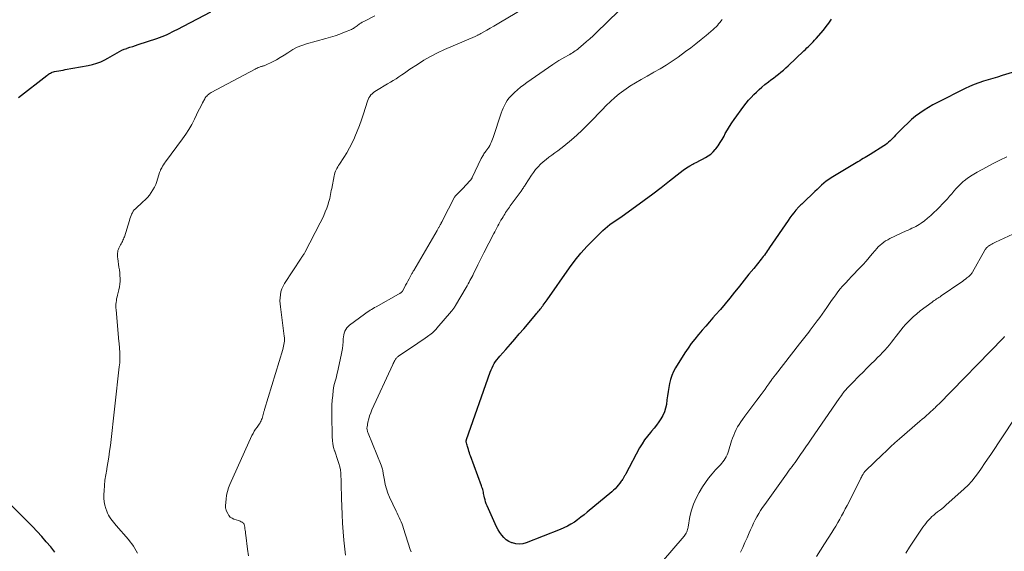
# Model space of a CAD drawing. Units: feet. Extents: x 2029998 to 2035020, y 550000 to 555000.
# Drawn here: x 2031074 to 2031343, y 553150 to 553295 of the extents above; entities that cross this region are included whole.
import ezdxf

# ---------------------------------------------------------------- set-up
doc = ezdxf.new("R2010")
doc.units = ezdxf.units.FT
doc.header["$LTSCALE"] = 100
doc.header["$MEASUREMENT"] = 0
doc.layers.add('CONTOUR INDEX', color=32, linetype='Continuous', lineweight=25)
doc.layers.add('CONTOUR INTERMEDIATE', color=40, linetype='Continuous', lineweight=15)

msp = doc.modelspace()

# ---------------------------------------------------------------- linework, layer by layer
at = {"layer": 'CONTOUR INDEX', "flags": 128}
for points, elevation in [([(2031073.86, 553273.82), (2031081.65, 553279.87), (2031081.88, 553280.04), (2031082.12, 553280.2), (2031082.36, 553280.35), (2031082.61, 553280.5), (2031082.87, 553280.62), (2031083.13, 553280.73), (2031083.41, 553280.82), (2031083.69, 553280.89), (2031084.3, 553281), (2031084.89, 553281.12), (2031085.48, 553281.23), (2031086.07, 553281.33), (2031086.66, 553281.44), (2031092.95, 553282.56), (2031094.12, 553282.82), (2031095.27, 553283.16), (2031096.38, 553283.6), (2031097.47, 553284.11), (2031098.3, 553284.55), (2031098.95, 553284.9), (2031099.59, 553285.26), (2031100.22, 553285.64), (2031100.85, 553286.02), (2031101.48, 553286.39), (2031102.13, 553286.73), (2031102.8, 553287.01), (2031103.49, 553287.26), (2031103.59, 553287.3), (2031104.35, 553287.54), (2031105.1, 553287.79), (2031105.85, 553288.03), (2031106.6, 553288.28), (2031111.71, 553289.95), (2031112.43, 553290.2), (2031113.14, 553290.47), (2031113.84, 553290.77), (2031114.53, 553291.08), (2031115.22, 553291.41), (2031115.9, 553291.75), (2031116.58, 553292.1), (2031117.26, 553292.45), (2031126.4, 553297.25)], 880), ([(2031355.9, 553283.81), (2031342.59, 553279.79), (2031341.31, 553279.41), (2031340.03, 553279.02), (2031338.76, 553278.64), (2031337.48, 553278.25), (2031336.21, 553277.83), (2031334.96, 553277.37), (2031333.74, 553276.85), (2031332.53, 553276.28), (2031324.97, 553272.49), (2031323.71, 553271.82), (2031322.47, 553271.11), (2031321.27, 553270.34), (2031320.1, 553269.53), (2031318.96, 553268.67), (2031317.86, 553267.76), (2031316.81, 553266.8), (2031315.79, 553265.81), (2031313.51, 553263.47), (2031313.13, 553263.08), (2031312.75, 553262.7), (2031312.36, 553262.31), (2031311.98, 553261.93), (2031311.58, 553261.57), (2031311.17, 553261.22), (2031310.73, 553260.9), (2031310.28, 553260.59), (2031306.58, 553258.26), (2031306.11, 553257.96), (2031305.63, 553257.67), (2031305.15, 553257.39), (2031304.67, 553257.11), (2031304.18, 553256.83), (2031303.7, 553256.54), (2031303.22, 553256.26), (2031302.74, 553255.97), (2031295.93, 553251.82), (2031295.24, 553251.37), (2031294.57, 553250.89), (2031293.92, 553250.38), (2031293.29, 553249.83), (2031292.69, 553249.27), (2031292.08, 553248.7), (2031291.48, 553248.13), (2031290.88, 553247.56), (2031288.68, 553245.42), (2031288.47, 553245.23), (2031288.27, 553245.04), (2031288.06, 553244.85), (2031287.85, 553244.66), (2031287.64, 553244.47), (2031287.44, 553244.28), (2031287.24, 553244.08), (2031287.05, 553243.87), (2031286.27, 553242.97), (2031285.7, 553242.3), (2031285.16, 553241.61), (2031284.63, 553240.9), (2031284.13, 553240.19), (2031279.09, 553232.75), (2031278.81, 553232.34), (2031278.53, 553231.94), (2031278.24, 553231.54), (2031277.95, 553231.14), (2031277.65, 553230.74), (2031277.35, 553230.35), (2031277.05, 553229.96), (2031276.74, 553229.57), (2031274.74, 553227.09), (2031273.44, 553225.48), (2031272.15, 553223.87), (2031270.87, 553222.25), (2031269.58, 553220.63), (2031269.53, 553220.56), (2031268.26, 553218.98), (2031266.98, 553217.42), (2031265.67, 553215.88), (2031264.34, 553214.35), (2031263.6, 553213.52), (2031262.63, 553212.42), (2031261.66, 553211.31), (2031260.69, 553210.21), (2031259.73, 553209.1), (2031259.62, 553208.97), (2031258.63, 553207.77), (2031257.68, 553206.54), (2031256.8, 553205.27), (2031255.95, 553203.97), (2031253.41, 553199.86), (2031252.87, 553198.85), (2031252.4, 553197.82), (2031252.05, 553196.74), (2031251.77, 553195.63), (2031251.57, 553194.5), (2031251.38, 553193.37), (2031251.2, 553192.23), (2031251.04, 553191.09), (2031250.88, 553189.87), (2031250.66, 553188.84), (2031250.37, 553187.84), (2031249.93, 553186.88), (2031249.41, 553185.96), (2031248.81, 553185.08), (2031248.18, 553184.22), (2031247.51, 553183.38), (2031246.82, 553182.56), (2031246.52, 553182.22), (2031245.7, 553181.22), (2031244.93, 553180.19), (2031244.23, 553179.1), (2031243.58, 553177.99), (2031239.79, 553170.94), (2031239.69, 553170.75), (2031239.59, 553170.56), (2031239.49, 553170.37), (2031239.38, 553170.18), (2031239.28, 553170), (2031239.17, 553169.81), (2031239.06, 553169.63), (2031238.95, 553169.44), (2031238.87, 553169.32), (2031238.71, 553169.08), (2031238.55, 553168.85), (2031238.38, 553168.62), (2031238.21, 553168.39), (2031237.76, 553167.81), (2031237.35, 553167.32), (2031236.91, 553166.84), (2031236.45, 553166.39), (2031235.96, 553165.96), (2031229.28, 553160.39), (2031228.42, 553159.69), (2031227.54, 553159.01), (2031226.65, 553158.35), (2031225.74, 553157.71), (2031224.81, 553157.12), (2031223.85, 553156.57), (2031222.86, 553156.09), (2031221.84, 553155.65), (2031212.57, 553152.03), (2031211.65, 553151.79), (2031210.71, 553151.67), (2031209.78, 553151.76), (2031208.85, 553151.99), (2031208.66, 553152.06), (2031207.87, 553152.43), (2031207.13, 553152.88), (2031206.48, 553153.45), (2031205.89, 553154.1), (2031205.38, 553154.83), (2031204.9, 553155.59), (2031204.48, 553156.37), (2031204.09, 553157.18), (2031201.9, 553162.19), (2031201.68, 553162.72), (2031201.49, 553163.26), (2031201.34, 553163.81), (2031201.21, 553164.37), (2031201.12, 553164.78), (2031201.05, 553165.14), (2031200.97, 553165.5), (2031200.89, 553165.86), (2031200.81, 553166.22), (2031200.72, 553166.58), (2031200.62, 553166.93), (2031200.51, 553167.28), (2031200.39, 553167.63), (2031197.37, 553175.78), (2031197.22, 553176.21), (2031197.07, 553176.65), (2031196.93, 553177.08), (2031196.8, 553177.52), (2031196.73, 553177.79), (2031196.64, 553178.1), (2031196.55, 553178.4), (2031196.46, 553178.71), (2031196.37, 553179.02), (2031196.25, 553179.41), (2031196.22, 553179.52), (2031196.2, 553179.63), (2031196.2, 553179.74), (2031196.2, 553179.85), (2031196.22, 553179.97), (2031196.24, 553180.08), (2031196.26, 553180.19), (2031196.3, 553180.3), (2031202.77, 553198.74), (2031203.01, 553199.33), (2031203.26, 553199.92), (2031203.56, 553200.49), (2031203.88, 553201.04), (2031204.23, 553201.58), (2031204.59, 553202.1), (2031204.99, 553202.6), (2031205.4, 553203.09), (2031207.03, 553204.92), (2031208.26, 553206.32), (2031209.49, 553207.72), (2031210.7, 553209.14), (2031211.91, 553210.56), (2031215.19, 553214.46), (2031215.44, 553214.76), (2031215.68, 553215.05), (2031215.93, 553215.35), (2031216.18, 553215.64), (2031216.42, 553215.94), (2031216.66, 553216.24), (2031216.89, 553216.55), (2031217.12, 553216.86), (2031217.21, 553216.99), (2031217.48, 553217.36), (2031217.75, 553217.74), (2031218.01, 553218.12), (2031218.28, 553218.5), (2031224.43, 553227.24), (2031225.96, 553229.29), (2031227.56, 553231.28), (2031229.27, 553233.18), (2031231.05, 553235.01), (2031233.54, 553237.44), (2031234.14, 553238), (2031234.77, 553238.54), (2031235.42, 553239.04), (2031236.09, 553239.52), (2031236.78, 553239.98), (2031237.46, 553240.45), (2031238.14, 553240.92), (2031238.81, 553241.4), (2031242.47, 553243.99), (2031244.83, 553245.7), (2031247.17, 553247.43), (2031249.48, 553249.2), (2031251.76, 553251), (2031254.68, 553253.34), (2031255.51, 553253.96), (2031256.36, 553254.56), (2031257.25, 553255.1), (2031258.15, 553255.61), (2031258.42, 553255.75), (2031259.21, 553256.16), (2031260, 553256.57), (2031260.79, 553256.97), (2031261.58, 553257.38), (2031262.33, 553257.83), (2031263.04, 553258.34), (2031263.67, 553258.94), (2031264.25, 553259.6), (2031264.42, 553259.81), (2031265.03, 553260.64), (2031265.6, 553261.49), (2031266.13, 553262.36), (2031266.63, 553263.25), (2031266.99, 553263.93), (2031267.55, 553264.94), (2031268.14, 553265.93), (2031268.77, 553266.89), (2031269.43, 553267.83), (2031272.09, 553271.47), (2031272.71, 553272.29), (2031273.36, 553273.08), (2031274.04, 553273.85), (2031274.74, 553274.6), (2031275.48, 553275.31), (2031276.23, 553276.01), (2031277, 553276.68), (2031277.8, 553277.33), (2031278.74, 553278.07), (2031279.42, 553278.61), (2031280.11, 553279.14), (2031280.8, 553279.68), (2031281.49, 553280.22), (2031282.17, 553280.76), (2031282.84, 553281.32), (2031283.49, 553281.9), (2031284.13, 553282.49), (2031288.43, 553286.55), (2031288.86, 553286.96), (2031289.29, 553287.37), (2031289.72, 553287.79), (2031290.14, 553288.2), (2031290.56, 553288.62), (2031290.97, 553289.05), (2031291.37, 553289.49), (2031291.77, 553289.94), (2031293.77, 553292.24), (2031294.55, 553293.2), (2031295.31, 553294.18), (2031296.01, 553295.2)], 900), ([(2031083.82, 553149.45), (2031082.68, 553150.92), (2031081.49, 553152.34), (2031080.25, 553153.73), (2031079, 553155.1), (2031077.71, 553156.45), (2031076.41, 553157.78), (2031069.96, 553164.24)], 880)]:
    msp.add_lwpolyline(points, dxfattribs=dict(at, elevation=elevation))
at = {"layer": 'CONTOUR INTERMEDIATE', "flags": 128}
for points, elevation in [([(2031136.68, 553148.43), (2031136.47, 553150.29), (2031136.01, 553154.14), (2031135.95, 553154.58), (2031135.89, 553155.01), (2031135.83, 553155.45), (2031135.76, 553155.88), (2031135.68, 553156.38), (2031135.65, 553156.56), (2031135.61, 553156.75), (2031135.56, 553156.93), (2031135.51, 553157.11), (2031135.44, 553157.27), (2031135.34, 553157.42), (2031135.21, 553157.54), (2031135.06, 553157.64), (2031134.94, 553157.7), (2031134.71, 553157.81), (2031134.48, 553157.92), (2031134.24, 553158.01), (2031134, 553158.09), (2031132.76, 553158.49), (2031132.22, 553158.75), (2031131.74, 553159.08), (2031131.35, 553159.52), (2031131.04, 553160.03), (2031130.66, 553160.85), (2031130.6, 553161.02), (2031130.54, 553161.19), (2031130.5, 553161.37), (2031130.48, 553161.55), (2031130.46, 553161.73), (2031130.46, 553161.91), (2031130.46, 553162.1), (2031130.47, 553162.28), (2031130.6, 553164.01), (2031130.74, 553165.04), (2031130.95, 553166.06), (2031131.26, 553167.05), (2031131.64, 553168.02), (2031137.66, 553181.35), (2031137.97, 553181.96), (2031138.3, 553182.56), (2031138.67, 553183.13), (2031139.07, 553183.69), (2031139.48, 553184.23), (2031139.68, 553184.51), (2031139.87, 553184.8), (2031140.03, 553185.1), (2031140.17, 553185.41), (2031140.3, 553185.73), (2031140.42, 553186.06), (2031140.52, 553186.39), (2031140.61, 553186.72), (2031140.7, 553187.08), (2031140.74, 553187.25), (2031140.79, 553187.42), (2031140.84, 553187.59), (2031140.89, 553187.77), (2031140.95, 553187.94), (2031141, 553188.11), (2031141.05, 553188.28), (2031141.11, 553188.45), (2031146.1, 553204.93), (2031146.22, 553205.37), (2031146.33, 553205.82), (2031146.42, 553206.27), (2031146.49, 553206.72), (2031146.53, 553207.18), (2031146.55, 553207.63), (2031146.53, 553208.09), (2031146.49, 553208.54), (2031145.43, 553216.56), (2031145.35, 553217.38), (2031145.32, 553218.21), (2031145.35, 553219.03), (2031145.43, 553219.86), (2031145.59, 553220.66), (2031145.81, 553221.45), (2031146.15, 553222.19), (2031146.55, 553222.91), (2031151.07, 553229.85), (2031151.12, 553229.93), (2031151.17, 553230), (2031151.22, 553230.07), (2031151.27, 553230.14), (2031151.33, 553230.21), (2031151.38, 553230.28), (2031151.43, 553230.35), (2031151.49, 553230.43), (2031151.65, 553230.66), (2031151.78, 553230.85), (2031151.9, 553231.05), (2031152.02, 553231.25), (2031152.13, 553231.45), (2031156.33, 553239.53), (2031156.82, 553240.52), (2031157.28, 553241.52), (2031157.7, 553242.54), (2031158.08, 553243.57), (2031158.45, 553244.62), (2031158.62, 553245.14), (2031158.78, 553245.67), (2031158.91, 553246.2), (2031159.02, 553246.74), (2031159.13, 553247.28), (2031159.23, 553247.82), (2031159.34, 553248.36), (2031159.45, 553248.9), (2031160.13, 553252.36), (2031160.23, 553252.8), (2031160.35, 553253.22), (2031160.51, 553253.64), (2031160.69, 553254.04), (2031160.89, 553254.44), (2031161.1, 553254.84), (2031161.33, 553255.22), (2031161.57, 553255.6), (2031162.75, 553257.41), (2031163.56, 553258.71), (2031164.32, 553260.03), (2031165.01, 553261.39), (2031165.65, 553262.78), (2031165.77, 553263.05), (2031166.41, 553264.59), (2031167.02, 553266.15), (2031167.58, 553267.73), (2031168.11, 553269.32), (2031169.22, 553272.84), (2031169.39, 553273.29), (2031169.6, 553273.72), (2031169.87, 553274.12), (2031170.17, 553274.5), (2031170.51, 553274.84), (2031170.87, 553275.16), (2031171.25, 553275.45), (2031171.66, 553275.71), (2031174.72, 553277.51), (2031175.51, 553277.98), (2031176.28, 553278.46), (2031177.05, 553278.96), (2031177.81, 553279.47), (2031178.57, 553279.98), (2031179.32, 553280.5), (2031180.08, 553281.01), (2031180.84, 553281.52), (2031182.85, 553282.85), (2031184.65, 553283.98), (2031186.48, 553285.04), (2031188.36, 553286), (2031190.28, 553286.9), (2031198.66, 553290.53), (2031198.83, 553290.61), (2031199.01, 553290.69), (2031199.19, 553290.77), (2031199.36, 553290.86), (2031199.48, 553290.91), (2031199.71, 553291.03), (2031199.94, 553291.15), (2031200.16, 553291.28), (2031200.39, 553291.41), (2031201.82, 553292.25), (2031202.77, 553292.8), (2031203.71, 553293.35), (2031204.65, 553293.91), (2031205.59, 553294.46), (2031213.55, 553299.16)], 888), ([(2031106.36, 553149.18), (2031106.03, 553149.85), (2031105.67, 553150.5), (2031105.29, 553151.14), (2031104.88, 553151.75), (2031104.43, 553152.34), (2031103.96, 553152.92), (2031100.58, 553156.79), (2031100.2, 553157.24), (2031099.82, 553157.7), (2031099.45, 553158.16), (2031099.08, 553158.62), (2031098.75, 553159.11), (2031098.45, 553159.61), (2031098.2, 553160.14), (2031097.98, 553160.68), (2031097.73, 553161.41), (2031097.47, 553162.34), (2031097.28, 553163.28), (2031097.21, 553164.24), (2031097.2, 553165.21), (2031097.26, 553166.21), (2031097.37, 553167.68), (2031097.52, 553169.15), (2031097.73, 553170.61), (2031097.98, 553172.07), (2031098.03, 553172.33), (2031098.31, 553173.91), (2031098.57, 553175.5), (2031098.79, 553177.09), (2031098.99, 553178.68), (2031101.43, 553200.15), (2031101.48, 553200.68), (2031101.53, 553201.22), (2031101.56, 553201.75), (2031101.58, 553202.29), (2031101.6, 553202.88), (2031101.6, 553203.12), (2031101.6, 553203.36), (2031101.59, 553203.6), (2031101.58, 553203.85), (2031101.57, 553204.09), (2031101.55, 553204.33), (2031101.54, 553204.57), (2031101.52, 553204.81), (2031101.48, 553205.26), (2031101.45, 553205.73), (2031101.41, 553206.2), (2031101.37, 553206.66), (2031101.33, 553207.13), (2031100.53, 553215.76), (2031100.5, 553216.26), (2031100.49, 553216.77), (2031100.51, 553217.27), (2031100.55, 553217.77), (2031100.62, 553218.28), (2031100.7, 553218.78), (2031100.8, 553219.27), (2031100.92, 553219.76), (2031101.31, 553221.26), (2031101.47, 553222.02), (2031101.59, 553222.79), (2031101.63, 553223.56), (2031101.64, 553224.34), (2031101.59, 553225.13), (2031101.53, 553225.91), (2031101.44, 553226.68), (2031101.34, 553227.46), (2031100.99, 553229.82), (2031100.95, 553230.18), (2031100.92, 553230.54), (2031100.92, 553230.9), (2031100.94, 553231.26), (2031100.99, 553231.62), (2031101.07, 553231.97), (2031101.18, 553232.31), (2031101.32, 553232.64), (2031101.59, 553233.18), (2031101.75, 553233.5), (2031101.91, 553233.81), (2031102.08, 553234.13), (2031102.26, 553234.44), (2031102.42, 553234.76), (2031102.58, 553235.08), (2031102.71, 553235.41), (2031102.82, 553235.75), (2031104.19, 553240.22), (2031104.33, 553240.65), (2031104.47, 553241.08), (2031104.63, 553241.5), (2031104.79, 553241.92), (2031104.99, 553242.32), (2031105.22, 553242.7), (2031105.5, 553243.05), (2031105.81, 553243.37), (2031107.89, 553245.26), (2031108.51, 553245.85), (2031109.1, 553246.48), (2031109.64, 553247.13), (2031110.16, 553247.82), (2031110.62, 553248.54), (2031111.03, 553249.28), (2031111.38, 553250.06), (2031111.67, 553250.87), (2031112.43, 553253.31), (2031112.49, 553253.49), (2031112.56, 553253.67), (2031112.64, 553253.84), (2031112.72, 553254.01), (2031113.02, 553254.56), (2031113.26, 553255), (2031113.52, 553255.43), (2031113.8, 553255.85), (2031114.09, 553256.26), (2031118.7, 553262.48), (2031119.6, 553263.77), (2031120.45, 553265.1), (2031121.22, 553266.47), (2031121.95, 553267.87), (2031122.51, 553269.04), (2031122.92, 553269.88), (2031123.33, 553270.72), (2031123.76, 553271.55), (2031124.19, 553272.37), (2031124.77, 553273.48), (2031124.93, 553273.74), (2031125.11, 553273.99), (2031125.31, 553274.22), (2031125.52, 553274.44), (2031125.76, 553274.63), (2031126.01, 553274.82), (2031126.27, 553274.99), (2031126.53, 553275.14), (2031138.55, 553281.6), (2031138.84, 553281.74), (2031139.12, 553281.88), (2031139.41, 553282), (2031139.7, 553282.12), (2031139.95, 553282.22), (2031140.12, 553282.28), (2031140.3, 553282.33), (2031140.47, 553282.38), (2031140.65, 553282.42), (2031140.83, 553282.47), (2031141.01, 553282.52), (2031141.18, 553282.58), (2031141.35, 553282.66), (2031143.24, 553283.56), (2031144.33, 553284.12), (2031145.4, 553284.71), (2031146.45, 553285.36), (2031147.47, 553286.04), (2031147.7, 553286.21), (2031148.85, 553286.93), (2031150.04, 553287.57), (2031151.29, 553288.08), (2031152.58, 553288.5), (2031157.88, 553289.92), (2031159.16, 553290.29), (2031160.43, 553290.7), (2031161.68, 553291.16), (2031162.93, 553291.65), (2031164.82, 553292.44), (2031165.1, 553292.57), (2031165.37, 553292.71), (2031165.63, 553292.87), (2031165.88, 553293.05), (2031166.13, 553293.23), (2031166.38, 553293.41), (2031166.63, 553293.59), (2031166.88, 553293.77), (2031167.09, 553293.92), (2031167.45, 553294.16), (2031167.82, 553294.4), (2031168.2, 553294.61), (2031168.59, 553294.81), (2031171.25, 553296.14)], 884), ([(2031163.22, 553148.66), (2031162.81, 553152.72), (2031162.59, 553155.06), (2031162.42, 553157.4), (2031162.29, 553159.75), (2031162.19, 553162.1), (2031162.13, 553164.19), (2031162.09, 553165.49), (2031162.06, 553166.79), (2031162.03, 553168.09), (2031162.01, 553169.4), (2031161.99, 553170.21), (2031161.94, 553171.1), (2031161.83, 553171.98), (2031161.64, 553172.84), (2031161.4, 553173.7), (2031161.12, 553174.54), (2031160.84, 553175.39), (2031160.55, 553176.24), (2031160.27, 553177.09), (2031160.22, 553177.22), (2031159.96, 553178.14), (2031159.75, 553179.07), (2031159.63, 553180.02), (2031159.57, 553180.98), (2031159.47, 553187.04), (2031159.47, 553188.37), (2031159.51, 553189.7), (2031159.6, 553191.02), (2031159.72, 553192.35), (2031159.88, 553193.72), (2031159.97, 553194.35), (2031160.08, 553194.98), (2031160.23, 553195.6), (2031160.4, 553196.21), (2031160.58, 553196.83), (2031160.75, 553197.44), (2031160.9, 553198.06), (2031161.05, 553198.68), (2031162.08, 553203.33), (2031162.26, 553204.24), (2031162.41, 553205.16), (2031162.51, 553206.09), (2031162.58, 553207.02), (2031162.62, 553207.8), (2031162.68, 553208.34), (2031162.76, 553208.87), (2031162.9, 553209.4), (2031163.06, 553209.91), (2031163.29, 553210.39), (2031163.57, 553210.84), (2031163.93, 553211.23), (2031164.33, 553211.58), (2031168.39, 553214.55), (2031168.78, 553214.82), (2031169.17, 553215.1), (2031169.57, 553215.36), (2031169.96, 553215.62), (2031170.37, 553215.87), (2031170.77, 553216.12), (2031171.18, 553216.36), (2031171.6, 553216.59), (2031177.74, 553220.06), (2031177.89, 553220.14), (2031178.03, 553220.23), (2031178.17, 553220.32), (2031178.32, 553220.41), (2031178.51, 553220.54), (2031178.55, 553220.57), (2031178.59, 553220.6), (2031178.63, 553220.64), (2031178.66, 553220.67), (2031178.69, 553220.71), (2031178.72, 553220.75), (2031178.75, 553220.8), (2031178.78, 553220.84), (2031179.35, 553221.89), (2031179.66, 553222.46), (2031179.97, 553223.03), (2031180.28, 553223.6), (2031180.59, 553224.18), (2031181.38, 553225.66), (2031181.49, 553225.88), (2031181.61, 553226.1), (2031181.74, 553226.32), (2031181.86, 553226.53), (2031188.25, 553237.48), (2031188.35, 553237.66), (2031188.46, 553237.85), (2031188.57, 553238.03), (2031188.67, 553238.22), (2031188.78, 553238.4), (2031188.88, 553238.59), (2031188.99, 553238.77), (2031189.09, 553238.96), (2031189.17, 553239.1), (2031189.24, 553239.23), (2031189.32, 553239.37), (2031189.39, 553239.51), (2031189.47, 553239.65), (2031189.54, 553239.78), (2031189.61, 553239.92), (2031189.69, 553240.06), (2031189.76, 553240.2), (2031193.02, 553246.57), (2031193.05, 553246.62), (2031193.08, 553246.67), (2031193.11, 553246.72), (2031193.15, 553246.76), (2031193.18, 553246.81), (2031193.22, 553246.85), (2031193.26, 553246.9), (2031193.3, 553246.94), (2031194.14, 553247.78), (2031194.6, 553248.25), (2031195.06, 553248.72), (2031195.51, 553249.2), (2031195.95, 553249.69), (2031197.52, 553251.41), (2031197.57, 553251.47), (2031197.61, 553251.53), (2031197.66, 553251.58), (2031197.7, 553251.65), (2031197.74, 553251.71), (2031197.78, 553251.77), (2031197.81, 553251.84), (2031197.85, 553251.9), (2031200.31, 553257.11), (2031200.44, 553257.37), (2031200.58, 553257.63), (2031200.73, 553257.89), (2031200.88, 553258.14), (2031201.05, 553258.39), (2031201.22, 553258.64), (2031201.39, 553258.88), (2031201.57, 553259.12), (2031201.83, 553259.47), (2031202.11, 553259.87), (2031202.37, 553260.27), (2031202.61, 553260.68), (2031202.84, 553261.11), (2031203.04, 553261.55), (2031203.23, 553261.99), (2031203.4, 553262.44), (2031203.56, 553262.89), (2031205.73, 553269.49), (2031205.99, 553270.22), (2031206.29, 553270.94), (2031206.63, 553271.64), (2031207.01, 553272.32), (2031207.43, 553272.97), (2031207.88, 553273.6), (2031208.39, 553274.18), (2031208.93, 553274.74), (2031209.39, 553275.19), (2031210.21, 553275.93), (2031211.04, 553276.64), (2031211.91, 553277.31), (2031212.8, 553277.96), (2031219.91, 553282.86), (2031220.71, 553283.4), (2031221.52, 553283.92), (2031222.35, 553284.41), (2031223.19, 553284.89), (2031224.12, 553285.4), (2031224.5, 553285.61), (2031224.87, 553285.83), (2031225.25, 553286.07), (2031225.61, 553286.3), (2031225.97, 553286.55), (2031226.33, 553286.8), (2031226.67, 553287.07), (2031227.01, 553287.35), (2031228.17, 553288.32), (2031229.08, 553289.1), (2031229.98, 553289.89), (2031230.85, 553290.7), (2031231.72, 553291.52), (2031237.93, 553297.54)], 892), ([(2031181.12, 553149.57), (2031180.91, 553150.23), (2031179.1, 553155.93), (2031178.89, 553156.54), (2031178.67, 553157.15), (2031178.43, 553157.74), (2031178.17, 553158.34), (2031177.91, 553158.92), (2031177.64, 553159.51), (2031177.37, 553160.1), (2031177.09, 553160.68), (2031175.29, 553164.52), (2031174.82, 553165.64), (2031174.41, 553166.78), (2031174.1, 553167.95), (2031173.85, 553169.14), (2031173.55, 553170.95), (2031173.5, 553171.25), (2031173.45, 553171.54), (2031173.39, 553171.84), (2031173.33, 553172.13), (2031173.27, 553172.42), (2031173.19, 553172.71), (2031173.09, 553172.99), (2031172.99, 553173.27), (2031169.39, 553182.03), (2031169.32, 553182.23), (2031169.25, 553182.44), (2031169.19, 553182.64), (2031169.13, 553182.85), (2031169.1, 553183.06), (2031169.09, 553183.28), (2031169.09, 553183.49), (2031169.12, 553183.7), (2031169.37, 553185.03), (2031169.57, 553185.9), (2031169.81, 553186.75), (2031170.11, 553187.59), (2031170.45, 553188.41), (2031176.15, 553200.81), (2031176.28, 553201.08), (2031176.42, 553201.36), (2031176.56, 553201.63), (2031176.7, 553201.9), (2031176.79, 553202.07), (2031176.9, 553202.25), (2031177.03, 553202.42), (2031177.16, 553202.58), (2031177.31, 553202.74), (2031177.46, 553202.88), (2031177.63, 553203.02), (2031177.8, 553203.15), (2031177.97, 553203.27), (2031183.01, 553206.64), (2031183.66, 553207.09), (2031184.31, 553207.53), (2031184.96, 553207.99), (2031185.6, 553208.45), (2031186.63, 553209.2), (2031186.75, 553209.29), (2031186.86, 553209.39), (2031186.98, 553209.49), (2031187.09, 553209.59), (2031187.32, 553209.82), (2031187.55, 553210.04), (2031187.77, 553210.27), (2031187.98, 553210.5), (2031188.19, 553210.73), (2031192.2, 553215.4), (2031192.35, 553215.58), (2031192.49, 553215.76), (2031192.63, 553215.94), (2031192.77, 553216.13), (2031192.9, 553216.32), (2031193.03, 553216.51), (2031193.16, 553216.71), (2031193.28, 553216.91), (2031196.18, 553221.89), (2031196.45, 553222.35), (2031196.71, 553222.82), (2031196.97, 553223.28), (2031197.23, 553223.75), (2031197.48, 553224.22), (2031197.73, 553224.7), (2031197.97, 553225.17), (2031198.21, 553225.65), (2031198.84, 553226.91), (2031199.39, 553228.02), (2031199.94, 553229.13), (2031200.5, 553230.23), (2031201.06, 553231.34), (2031203.71, 553236.58), (2031203.98, 553237.11), (2031204.26, 553237.63), (2031204.54, 553238.16), (2031204.82, 553238.68), (2031205.11, 553239.2), (2031205.41, 553239.72), (2031205.7, 553240.23), (2031206, 553240.75), (2031206.26, 553241.18), (2031206.49, 553241.57), (2031206.73, 553241.95), (2031206.97, 553242.33), (2031207.22, 553242.7), (2031207.47, 553243.07), (2031207.73, 553243.44), (2031207.99, 553243.8), (2031208.25, 553244.17), (2031211.21, 553248.21), (2031211.37, 553248.44), (2031211.53, 553248.66), (2031211.68, 553248.89), (2031211.83, 553249.13), (2031211.97, 553249.36), (2031212.12, 553249.6), (2031212.27, 553249.83), (2031212.42, 553250.06), (2031214, 553252.53), (2031214.57, 553253.35), (2031215.17, 553254.13), (2031215.82, 553254.87), (2031216.52, 553255.59), (2031217.26, 553256.25), (2031218.01, 553256.9), (2031218.8, 553257.5), (2031219.61, 553258.08), (2031220.45, 553258.66), (2031221.26, 553259.25), (2031222.05, 553259.87), (2031222.83, 553260.5), (2031224.94, 553262.27), (2031226.42, 553263.56), (2031227.87, 553264.87), (2031229.27, 553266.24), (2031230.64, 553267.64), (2031231.15, 553268.18), (2031232.25, 553269.33), (2031233.36, 553270.47), (2031234.47, 553271.6), (2031235.6, 553272.72), (2031236.76, 553273.79), (2031237.96, 553274.81), (2031239.23, 553275.75), (2031240.54, 553276.64), (2031240.93, 553276.88), (2031242.48, 553277.84), (2031244.04, 553278.77), (2031245.61, 553279.68), (2031247.2, 553280.56), (2031247.45, 553280.7), (2031249.15, 553281.68), (2031250.82, 553282.69), (2031252.46, 553283.77), (2031254.07, 553284.89), (2031256.11, 553286.37), (2031257.55, 553287.44), (2031258.97, 553288.53), (2031260.37, 553289.66), (2031261.75, 553290.8), (2031263.67, 553292.45), (2031264.07, 553292.8), (2031264.45, 553293.16), (2031264.81, 553293.54), (2031265.16, 553293.93), (2031265.49, 553294.34), (2031265.81, 553294.76), (2031266.11, 553295.19)], 896), ([(2031343.88, 553257.62), (2031342.02, 553256.69), (2031340.17, 553255.74), (2031338.33, 553254.78), (2031335.8, 553253.43), (2031334.86, 553252.89), (2031333.96, 553252.32), (2031333.09, 553251.69), (2031332.24, 553251.02), (2031331.98, 553250.8), (2031331.31, 553250.19), (2031330.65, 553249.56), (2031330.04, 553248.89), (2031329.44, 553248.2), (2031328.86, 553247.5), (2031328.26, 553246.82), (2031327.65, 553246.14), (2031327.03, 553245.48), (2031324.76, 553243.14), (2031323.95, 553242.34), (2031323.12, 553241.57), (2031322.25, 553240.83), (2031321.36, 553240.13), (2031320.45, 553239.44), (2031319.99, 553239.11), (2031319.51, 553238.8), (2031319.01, 553238.53), (2031318.5, 553238.27), (2031317.98, 553238.04), (2031317.46, 553237.8), (2031316.94, 553237.56), (2031316.43, 553237.32), (2031311.93, 553235.23), (2031311.35, 553234.93), (2031310.79, 553234.61), (2031310.26, 553234.24), (2031309.75, 553233.84), (2031309.26, 553233.41), (2031308.79, 553232.96), (2031308.35, 553232.49), (2031307.92, 553232), (2031307.13, 553231.03), (2031306.31, 553230.05), (2031305.47, 553229.08), (2031304.61, 553228.14), (2031303.74, 553227.2), (2031303.02, 553226.46), (2031302.24, 553225.64), (2031301.45, 553224.82), (2031300.67, 553223.99), (2031299.89, 553223.16), (2031299.69, 553222.94), (2031299.03, 553222.21), (2031298.38, 553221.45), (2031297.77, 553220.68), (2031297.17, 553219.89), (2031296.59, 553219.09), (2031296.02, 553218.28), (2031295.46, 553217.47), (2031294.9, 553216.65), (2031294.74, 553216.41), (2031294.11, 553215.48), (2031293.46, 553214.55), (2031292.79, 553213.63), (2031292.12, 553212.72), (2031290.18, 553210.15), (2031289.82, 553209.68), (2031289.46, 553209.21), (2031289.09, 553208.74), (2031288.72, 553208.28), (2031288.35, 553207.81), (2031287.98, 553207.35), (2031287.62, 553206.89), (2031287.25, 553206.42), (2031280.66, 553197.97), (2031280.54, 553197.81), (2031280.42, 553197.65), (2031280.3, 553197.5), (2031280.18, 553197.34), (2031280.07, 553197.18), (2031279.95, 553197.02), (2031279.83, 553196.86), (2031279.72, 553196.7), (2031278.9, 553195.54), (2031278.37, 553194.81), (2031277.84, 553194.07), (2031277.3, 553193.34), (2031276.77, 553192.61), (2031275.61, 553191.05), (2031274.79, 553189.95), (2031273.98, 553188.85), (2031273.16, 553187.75), (2031272.34, 553186.66), (2031271.7, 553185.8), (2031271.22, 553185.12), (2031270.76, 553184.43), (2031270.34, 553183.71), (2031269.95, 553182.98), (2031269.6, 553182.23), (2031269.27, 553181.47), (2031268.98, 553180.69), (2031268.71, 553179.9), (2031267.84, 553177.1), (2031267.66, 553176.59), (2031267.45, 553176.08), (2031267.21, 553175.59), (2031266.95, 553175.11), (2031266.66, 553174.65), (2031266.34, 553174.2), (2031266, 553173.78), (2031265.64, 553173.37), (2031264.35, 553172), (2031263.37, 553170.89), (2031262.43, 553169.74), (2031261.57, 553168.54), (2031260.75, 553167.3), (2031259.83, 553165.8), (2031258.98, 553164.23), (2031258.26, 553162.61), (2031257.72, 553160.92), (2031257.32, 553159.19), (2031256.81, 553156.31), (2031256.75, 553155.98), (2031256.66, 553155.65), (2031256.56, 553155.33), (2031256.45, 553155.01), (2031256.31, 553154.7), (2031256.15, 553154.4), (2031255.97, 553154.12), (2031255.76, 553153.86), (2031249.52, 553146.63)], 896), ([(2031349.08, 553238.04), (2031340.81, 553234.23), (2031340.45, 553234.06), (2031340.1, 553233.88), (2031339.76, 553233.7), (2031339.41, 553233.5), (2031339.13, 553233.34), (2031338.94, 553233.22), (2031338.75, 553233.08), (2031338.58, 553232.93), (2031338.42, 553232.77), (2031338.27, 553232.59), (2031338.13, 553232.41), (2031338.01, 553232.22), (2031337.89, 553232.02), (2031334.49, 553226.02), (2031334.39, 553225.85), (2031334.28, 553225.69), (2031334.16, 553225.54), (2031334.04, 553225.39), (2031333.91, 553225.25), (2031333.77, 553225.11), (2031333.62, 553224.98), (2031333.48, 553224.86), (2031332.97, 553224.46), (2031332.57, 553224.14), (2031332.16, 553223.83), (2031331.74, 553223.53), (2031331.32, 553223.23), (2031325.95, 553219.55), (2031325.64, 553219.34), (2031325.33, 553219.13), (2031325.02, 553218.93), (2031324.7, 553218.72), (2031324.39, 553218.52), (2031324.08, 553218.31), (2031323.77, 553218.09), (2031323.47, 553217.87), (2031320.26, 553215.43), (2031319.28, 553214.64), (2031318.34, 553213.83), (2031317.44, 553212.96), (2031316.57, 553212.07), (2031316.25, 553211.73), (2031315.58, 553210.97), (2031314.91, 553210.19), (2031314.28, 553209.38), (2031313.67, 553208.57), (2031313.59, 553208.46), (2031313.02, 553207.69), (2031312.43, 553206.94), (2031311.83, 553206.2), (2031311.21, 553205.47), (2031310.57, 553204.75), (2031309.93, 553204.05), (2031309.26, 553203.36), (2031308.59, 553202.69), (2031307.81, 553201.92), (2031306.74, 553200.87), (2031305.67, 553199.81), (2031304.61, 553198.74), (2031303.56, 553197.67), (2031301.65, 553195.71), (2031301.54, 553195.6), (2031301.43, 553195.48), (2031301.32, 553195.37), (2031301.21, 553195.26), (2031301.09, 553195.15), (2031300.98, 553195.04), (2031300.87, 553194.92), (2031300.76, 553194.81), (2031300.47, 553194.5), (2031300.22, 553194.23), (2031299.97, 553193.95), (2031299.73, 553193.66), (2031299.5, 553193.37), (2031299.32, 553193.14), (2031299, 553192.73), (2031298.69, 553192.31), (2031298.39, 553191.89), (2031298.09, 553191.47), (2031290.41, 553180.36), (2031289.68, 553179.3), (2031288.95, 553178.25), (2031288.22, 553177.19), (2031287.49, 553176.14), (2031286.8, 553175.13), (2031286.42, 553174.58), (2031286.03, 553174.03), (2031285.64, 553173.49), (2031285.24, 553172.94), (2031284.84, 553172.4), (2031284.44, 553171.86), (2031284.05, 553171.32), (2031283.66, 553170.77), (2031277.74, 553162.53), (2031277.18, 553161.71), (2031276.64, 553160.88), (2031276.13, 553160.03), (2031275.64, 553159.17), (2031275.18, 553158.29), (2031274.73, 553157.41), (2031274.3, 553156.52), (2031273.89, 553155.62), (2031273.51, 553154.77), (2031272.92, 553153.44), (2031272.33, 553152.11), (2031271.74, 553150.78), (2031271.16, 553149.45)], 892), ([(2031343.29, 553208.42), (2031343.08, 553208.22), (2031342.87, 553208.02), (2031325.28, 553189.98), (2031325.04, 553189.73), (2031324.79, 553189.47), (2031324.53, 553189.22), (2031324.28, 553188.97), (2031324.03, 553188.72), (2031323.77, 553188.47), (2031323.51, 553188.23), (2031323.24, 553187.99), (2031322.57, 553187.4), (2031321.97, 553186.87), (2031321.37, 553186.33), (2031320.76, 553185.81), (2031320.15, 553185.28), (2031314.53, 553180.44), (2031313.33, 553179.38), (2031312.14, 553178.32), (2031310.98, 553177.23), (2031309.82, 553176.13), (2031305.35, 553171.79), (2031305.23, 553171.67), (2031305.12, 553171.55), (2031305.01, 553171.42), (2031304.91, 553171.28), (2031304.81, 553171.14), (2031304.72, 553171), (2031304.64, 553170.85), (2031304.56, 553170.71), (2031304.44, 553170.49), (2031304.31, 553170.23), (2031304.18, 553169.97), (2031304.05, 553169.71), (2031303.91, 553169.45), (2031300.24, 553162.22), (2031299.76, 553161.28), (2031299.26, 553160.34), (2031298.76, 553159.4), (2031298.24, 553158.47), (2031297.71, 553157.55), (2031297.18, 553156.63), (2031296.62, 553155.73), (2031296.05, 553154.83), (2031294.06, 553151.74), (2031292.97, 553150.01), (2031291.9, 553148.27)], 888), ([(2031345.91, 553185.84), (2031339.48, 553176.16), (2031338.66, 553174.93), (2031337.83, 553173.69), (2031337, 553172.47), (2031336.16, 553171.24), (2031335.28, 553170.05), (2031334.35, 553168.91), (2031333.34, 553167.83), (2031332.27, 553166.81), (2031328.06, 553163.04), (2031327.31, 553162.38), (2031326.55, 553161.73), (2031325.78, 553161.09), (2031324.99, 553160.47), (2031324.42, 553160.02), (2031323.93, 553159.62), (2031323.45, 553159.21), (2031323, 553158.76), (2031322.56, 553158.31), (2031322.14, 553157.83), (2031321.74, 553157.34), (2031321.36, 553156.84), (2031320.99, 553156.32), (2031318.36, 553152.45), (2031317.3, 553150.84), (2031316.26, 553149.22)], 884)]:
    msp.add_lwpolyline(points, dxfattribs=dict(at, elevation=elevation))

doc.saveas('drawing.dxf')
